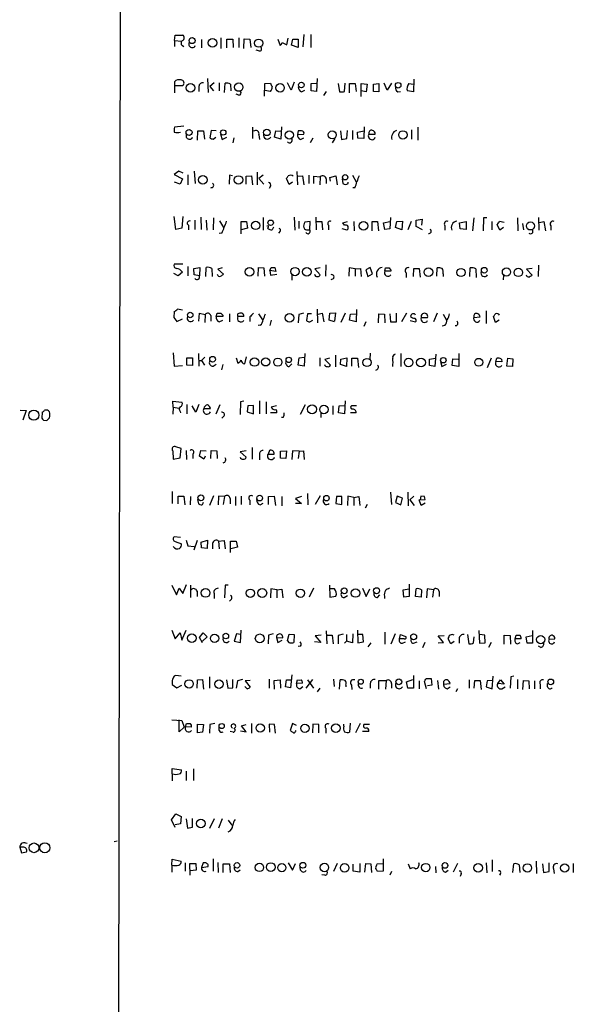
# Model space of a CAD drawing. Extents: x 0 to 1071, y 8 to 902.
# Drawn here: x 861 to 964, y 516 to 698 of the extents above; entities that cross this region are included whole.
import ezdxf

# ---------------------------------------------------------------- set-up
doc = ezdxf.new("R2010")
doc.units = 0
doc.header["$MEASUREMENT"] = 0
doc.layers.add('MAIN', color=5, linetype='CONTINUOUS')

msp = doc.modelspace()

# ---------------------------------------------------------------- linework, layer by layer
at = {"layer": 'MAIN'}
for p, q in [((878.84, 64.9393), (880.364, 865.378)), ((890.016, 694.0973), (890.1007, 695.1133)), ((890.1007, 695.1133), (891.54, 695.1133)), ((913.892, 695.198), (913.7227, 692.912)), ((915.162, 695.198), (915.162, 692.8273)), ((890.016, 694.0973), (890.016, 692.9966)), ((890.016, 694.0973), (891.286, 694.0126)), ((891.4553, 693.166), (891.7093, 692.9966)), ((895.0113, 694.2666), (895.0113, 692.7426)), ((898.5673, 694.6053), (898.5673, 692.658)), ((899.668, 692.7426), (899.668, 694.3513)), ((899.668, 694.3513), (900.7687, 694.3513)), ((900.7687, 694.3513), (900.8533, 692.8273)), ((901.8693, 694.6053), (901.8693, 692.8273)), ((902.8007, 692.658), (902.8853, 694.436)), ((902.8853, 694.436), (903.9013, 694.3513)), ((903.9013, 694.3513), (904.0707, 692.8273)), ((909.066, 694.3513), (909.4893, 693.166)), ((909.9127, 693.7586), (910.7593, 693.3353)), ((910.7593, 693.3353), (911.0133, 694.5206)), ((911.606, 693.2506), (911.86, 694.3513)), ((912.876, 692.8273), (911.606, 693.2506)), ((911.86, 694.3513), (912.876, 694.3513)), ((912.876, 694.3513), (912.876, 692.8273)), ((905.764, 692.15), (905.0867, 692.3193)), ((890.016, 686.4773), (890.016, 685.8)), ((890.016, 685.8), (890.016, 684.4453)), ((890.016, 685.8), (891.54, 685.8)), ((894.5033, 685.6306), (894.5033, 684.6993)), ((896.112, 687.07), (896.1967, 684.53)), ((897.2973, 686.308), (896.5353, 685.6306)), ((896.5353, 685.6306), (897.2127, 684.784)), ((898.2287, 686.308), (898.2287, 684.784)), ((899.2447, 684.53), (899.3293, 686.2233)), ((900.3453, 686.054), (900.43, 684.784)), ((906.6107, 683.8526), (906.6953, 686.1386)), ((906.6953, 686.1386), (907.7113, 686.2233)), ((911.5213, 684.9533), (910.844, 686.308)), ((912.114, 686.3926), (911.5213, 684.9533)), ((915.2467, 686.1386), (916.2627, 686.2233)), ((915.2467, 684.784), (915.2467, 686.1386)), ((916.3473, 687.07), (916.2627, 684.6993)), ((920.242, 686.1386), (920.496, 684.6146)), ((921.4273, 684.6993), (921.512, 686.2233)), ((922.3587, 684.4453), (922.3587, 686.1386)), ((922.3587, 686.1386), (923.3747, 686.1386)), ((923.3747, 686.1386), (923.544, 684.6993)), ((924.4753, 683.768), (924.4753, 686.1386)), ((924.4753, 686.1386), (925.576, 686.054)), ((925.576, 686.054), (925.4067, 684.6146)), ((926.7613, 686.054), (927.7773, 686.1386)), ((926.7613, 684.6993), (926.7613, 686.054)), ((927.7773, 686.1386), (927.7773, 684.6146)), ((929.3013, 684.9533), (928.7087, 686.2233)), ((930.0633, 686.2233), (929.3013, 684.9533)), ((933.2807, 686.1386), (934.1273, 686.054)), ((934.212, 686.9853), (934.1273, 684.6146)), ((901.8693, 684.022), (901.3613, 684.1913)), ((907.7113, 684.6993), (906.6953, 684.8686)), ((913.4687, 684.6146), (914.0613, 684.9533)), ((916.2627, 684.6993), (915.2467, 684.784)), ((918.0407, 684.6993), (917.5327, 683.9373)), ((925.4067, 684.6146), (924.4753, 684.784)), ((927.7773, 684.6146), (926.7613, 684.6993)), ((931.2487, 684.6146), (931.7567, 684.6993)), ((934.1273, 684.6146), (933.0267, 684.784)), ((891.7093, 678.2646), (890.016, 678.0953)), ((894.2493, 675.7246), (894.334, 677.418)), ((894.334, 677.418), (895.35, 677.418)), ((895.35, 677.418), (895.5193, 675.894)), ((896.7893, 677.5026), (896.5353, 676.148)), ((897.7207, 677.418), (896.7893, 677.5026)), ((898.4827, 676.8253), (898.8213, 675.8093)), ((904.4093, 678.0953), (904.4093, 675.9786)), ((905.5947, 676.656), (905.6793, 675.8093)), ((908.4733, 676.2326), (908.7273, 677.418)), ((908.7273, 677.418), (909.6587, 677.3333)), ((909.7433, 678.18), (909.6587, 675.894)), ((912.876, 677.418), (912.7067, 676.7406)), ((912.7067, 676.7406), (913.892, 676.8253)), ((913.4687, 677.418), (912.876, 677.418)), ((920.6653, 677.418), (920.8347, 675.8093)), ((921.8507, 675.9786), (921.9353, 677.5026)), ((922.8667, 677.5026), (922.8667, 675.8093)), ((923.798, 677.164), (925.068, 677.418)), ((923.8827, 676.0633), (923.798, 677.164)), ((925.068, 678.18), (924.9833, 675.9786)), ((925.9147, 676.8253), (927.1, 676.8253)), ((933.7887, 677.5873), (933.7887, 675.894)), ((934.974, 678.0953), (934.974, 675.7246)), ((897.128, 675.894), (897.636, 676.2326)), ((898.8213, 675.8093), (899.668, 676.2326)), ((900.938, 676.148), (900.7687, 675.2166)), ((909.6587, 675.894), (908.4733, 676.2326)), ((913.2993, 675.8093), (913.892, 676.148)), ((915.5853, 676.0633), (915.0773, 675.2166)), ((919.6493, 675.9786), (919.1413, 675.2166)), ((920.8347, 675.8093), (921.8507, 675.9786)), ((924.9833, 675.9786), (923.8827, 676.0633)), ((890.778, 669.9673), (889.9313, 669.3746)), ((889.9313, 669.3746), (891.4553, 668.528)), ((891.6247, 669.6286), (890.778, 669.9673)), ((892.4713, 669.29), (892.4713, 667.4273)), ((893.6567, 669.9673), (893.826, 667.6813)), ((905.256, 669.798), (905.256, 667.4273)), ((912.622, 669.8826), (912.7067, 667.4273)), ((891.032, 667.5966), (890.016, 667.9353)), ((891.4553, 668.528), (891.032, 667.5966)), ((900.176, 669.2053), (900.0913, 667.5966)), ((900.684, 669.1206), (900.176, 669.2053)), ((903.224, 669.036), (904.24, 669.1206)), ((903.224, 667.5966), (903.224, 669.036)), ((904.24, 669.1206), (904.4093, 667.4273)), ((906.3567, 669.2053), (905.5947, 668.6126)), ((905.5947, 668.6126), (906.526, 667.5966)), ((911.1827, 667.512), (910.6747, 668.6126)), ((911.7753, 667.9353), (911.1827, 667.512)), ((912.7913, 669.036), (913.638, 669.1206)), ((913.638, 669.1206), (913.892, 667.4273)), ((914.8233, 669.2053), (914.8233, 667.6813)), ((915.7547, 667.6813), (915.7547, 669.036)), ((915.7547, 669.036), (916.94, 668.9513)), ((916.94, 668.9513), (916.8553, 667.4273)), ((918.0407, 668.528), (918.0407, 667.6813)), ((918.718, 668.782), (919.8187, 669.1206)), ((918.8027, 668.1046), (918.718, 668.782)), ((919.8187, 669.1206), (920.0727, 667.4273)), ((921.004, 668.528), (921.0887, 667.6813)), ((922.1047, 667.6813), (922.1047, 667.9353)), ((922.8667, 669.2053), (923.544, 668.02)), ((907.7113, 667.1733), (907.4573, 666.75)), ((923.29, 666.9193), (922.9513, 666.9193)), ((890.27, 659.2146), (889.9313, 661.5853)), ((891.54, 661.5853), (891.3707, 659.4686)), ((893.7413, 660.908), (893.7413, 659.2146)), ((894.842, 661.5006), (894.9267, 659.2146)), ((895.858, 660.908), (895.9427, 659.0453)), ((897.2127, 661.3313), (897.128, 659.13)), ((898.3133, 660.8233), (899.0753, 659.5533)), ((902.2927, 658.368), (902.2927, 660.654)), ((902.2927, 660.654), (903.3087, 660.654)), ((903.3087, 660.654), (903.478, 659.4686)), ((906.3567, 661.416), (906.3567, 659.0453)), ((912.114, 661.5006), (912.1987, 659.0453)), ((912.9607, 660.7386), (912.9607, 659.384)), ((915.0773, 660.654), (914.0613, 660.5693)), ((914.9927, 659.13), (915.0773, 660.654)), ((916.0933, 661.5006), (916.178, 659.13)), ((916.2627, 660.654), (917.194, 660.654)), ((917.194, 660.654), (917.3633, 659.13)), ((921.0887, 660.4), (921.9353, 660.654)), ((921.4273, 659.9766), (921.0887, 660.4)), ((923.1207, 660.654), (923.2053, 658.9606)), ((926.5073, 658.9606), (926.5073, 660.654)), ((926.5073, 660.654), (927.5233, 660.654)), ((927.5233, 660.654), (927.6927, 658.9606)), ((928.624, 660.4), (929.8093, 660.654)), ((928.878, 659.2146), (928.624, 660.4)), ((929.894, 661.416), (929.8093, 659.2993)), ((930.8253, 659.5533), (931.0793, 660.654)), ((931.0793, 660.654), (932.0953, 660.7386)), ((932.0953, 660.7386), (932.0107, 659.13)), ((933.704, 660.654), (933.1113, 659.13)), ((934.6353, 660.908), (935.736, 661.0773)), ((934.6353, 659.7226), (934.6353, 660.908)), ((935.736, 661.0773), (935.6513, 659.9766)), ((942.6787, 660.4), (943.864, 660.654)), ((942.7633, 659.2993), (942.6787, 660.4)), ((943.864, 660.654), (943.864, 659.2146)), ((945.3033, 661.3313), (945.0493, 658.9606)), ((947.0813, 661.3313), (946.9967, 658.9606)), ((947.674, 661.3313), (947.0813, 661.3313)), ((948.6053, 660.654), (948.6053, 659.13)), ((950.0447, 660.7386), (950.8913, 660.5693)), ((953.3467, 661.3313), (953.4313, 658.9606)), ((954.278, 660.3153), (954.4473, 659.13)), ((957.2413, 661.416), (957.326, 659.0453)), ((957.4107, 660.4846), (958.2573, 660.654)), ((958.2573, 660.654), (958.5113, 658.9606)), ((891.3707, 659.4686), (890.27, 659.2146)), ((892.556, 659.9766), (892.556, 659.13)), ((898.7367, 658.5373), (898.2287, 658.4526)), ((903.478, 659.4686), (902.2927, 659.13)), ((907.288, 659.892), (907.034, 659.8073)), ((908.304, 659.638), (908.05, 659.13)), ((909.4893, 658.876), (909.2353, 658.5373)), ((914.654, 659.13), (914.9927, 659.13)), ((918.464, 659.9766), (918.464, 659.13)), ((920.9193, 659.384), (921.8507, 659.13)), ((929.8093, 659.2993), (928.878, 659.2146)), ((932.0107, 659.13), (930.8253, 659.5533)), ((935.8207, 659.13), (934.6353, 659.7226)), ((939.9693, 659.892), (939.9693, 659.0453)), ((943.864, 659.2146), (942.7633, 659.2993)), ((950.1293, 659.0453), (949.6213, 660.146)), ((950.8067, 659.5533), (950.1293, 659.0453)), ((959.5273, 659.892), (959.5273, 659.0453)), ((890.6933, 650.6633), (889.8467, 651.0866)), ((891.54, 652.78), (889.9313, 652.78)), ((891.4553, 651.3406), (890.6933, 650.6633)), ((892.4713, 652.3566), (892.4713, 650.6633)), ((893.572, 652.018), (894.6727, 652.1873)), ((893.6567, 650.8326), (893.572, 652.018)), ((894.6727, 652.1873), (894.588, 650.6633)), ((895.7733, 650.494), (895.858, 652.1873)), ((896.874, 652.018), (896.9587, 650.494)), ((898.8213, 652.1026), (897.9747, 651.8486)), ((897.9747, 651.8486), (899.0753, 650.9173)), ((905.4253, 650.5786), (905.51, 652.1873)), ((905.51, 652.1873), (906.526, 652.1026)), ((906.526, 652.1026), (906.6107, 650.5786)), ((907.6267, 651.5946), (907.8807, 652.1873)), ((907.6267, 651.5946), (907.7113, 650.748)), ((908.7273, 651.4253), (907.6267, 651.5946)), ((908.558, 652.1873), (908.7273, 651.4253)), ((916.94, 652.1026), (915.924, 651.9333)), ((915.924, 651.9333), (916.94, 650.8326)), ((917.956, 652.6953), (917.8713, 650.5786)), ((922.274, 652.1026), (922.1893, 650.5786)), ((923.3747, 651.9333), (922.274, 652.1026)), ((923.3747, 651.9333), (924.3907, 652.018)), ((923.3747, 651.9333), (923.3747, 650.5786)), ((924.3907, 652.018), (924.4753, 650.494)), ((926.1687, 652.1873), (925.322, 651.764)), ((925.322, 651.764), (925.7453, 650.494)), ((926.592, 651.002), (926.1687, 652.1873)), ((928.878, 651.51), (928.9627, 652.1026)), ((929.9787, 651.51), (928.878, 651.51)), ((929.9787, 651.764), (929.9787, 651.51)), ((932.7727, 651.1713), (932.7727, 650.3246)), ((934.1273, 650.494), (934.212, 652.018)), ((934.212, 652.018), (935.228, 652.018)), ((935.228, 652.018), (935.3973, 650.4093)), ((938.4453, 650.5786), (938.53, 652.1026)), ((944.5413, 650.494), (944.626, 652.1026)), ((945.642, 651.9333), (945.7267, 650.3246)), ((956.056, 652.018), (955.04, 651.8486)), ((955.04, 651.8486), (956.056, 650.748)), ((957.2413, 652.6106), (957.1567, 650.494)), ((894.588, 650.6633), (893.6567, 650.8326)), ((907.7113, 650.748), (908.8967, 650.9173)), ((911.6907, 650.8326), (911.6907, 649.8166)), ((919.3107, 650.0706), (918.8873, 649.9013)), ((925.7453, 650.494), (926.592, 651.002)), ((939.6307, 651.002), (939.6307, 650.494)), ((950.8067, 650.748), (950.722, 649.9013)), ((889.9313, 644.0593), (889.8467, 642.9586)), ((891.4553, 644.3133), (890.524, 644.4826)), ((916.3473, 644.4826), (916.432, 641.9426)), ((918.718, 643.7206), (919.734, 643.8053)), ((919.734, 643.8053), (919.5647, 642.2813)), ((923.6287, 644.398), (923.544, 642.112)), ((947.5893, 644.144), (947.5893, 641.858)), ((889.8467, 642.9586), (890.4393, 642.1966)), ((890.4393, 642.1966), (891.4553, 642.7046)), ((894.5033, 642.2813), (894.588, 643.7206)), ((894.588, 643.7206), (895.6887, 643.4666)), ((895.6887, 643.4666), (895.604, 642.0273)), ((896.7047, 643.2973), (896.7047, 642.2813)), ((897.7207, 643.128), (897.89, 643.7206)), ((898.906, 643.128), (897.7207, 643.128)), ((898.2287, 642.112), (898.906, 642.4506)), ((898.906, 643.382), (898.906, 643.128)), ((900.176, 643.636), (900.176, 642.112)), ((901.7, 643.128), (901.7, 643.636)), ((902.8007, 643.128), (901.7, 643.128)), ((903.9013, 643.0433), (903.9013, 642.1966)), ((905.51, 643.636), (906.272, 642.5353)), ((907.8807, 642.4506), (907.6267, 641.4346)), ((912.9607, 643.4666), (912.876, 641.9426)), ((913.8073, 643.7206), (912.9607, 643.4666)), ((914.5693, 643.636), (914.4, 642.366)), ((915.3313, 643.636), (914.5693, 643.636)), ((914.9927, 642.112), (915.5853, 642.4506)), ((916.5167, 643.5513), (917.2787, 643.7206)), ((917.2787, 643.7206), (917.6173, 642.112)), ((918.5487, 642.4506), (918.718, 643.7206)), ((919.5647, 642.112), (918.5487, 642.4506)), ((921.512, 643.7206), (920.75, 642.0273)), ((922.3587, 642.4506), (922.528, 643.5513)), ((923.544, 642.112), (922.3587, 642.4506)), ((922.528, 643.5513), (923.6287, 643.636)), ((925.322, 642.112), (924.9833, 641.2653)), ((927.6927, 641.9426), (927.7773, 643.636)), ((927.7773, 643.636), (928.7933, 643.5513)), ((928.7933, 643.5513), (928.878, 641.9426)), ((929.8093, 643.636), (929.894, 642.112)), ((929.894, 642.112), (930.9947, 642.112)), ((930.9947, 642.112), (930.9947, 643.7206)), ((932.8573, 643.7206), (931.926, 642.112)), ((933.5347, 642.366), (934.5507, 642.112)), ((935.5667, 642.9586), (936.752, 642.9586)), ((938.53, 643.7206), (937.8527, 642.112)), ((939.6307, 643.5513), (940.2233, 642.4506)), ((945.3033, 642.9586), (946.4887, 643.0433)), ((949.2827, 642.0273), (948.944, 643.128)), ((949.96, 642.4506), (949.2827, 642.0273)), ((905.8487, 641.5193), (905.4253, 641.4346)), ((939.9693, 641.4346), (939.4613, 641.35)), ((889.762, 636.4393), (889.9313, 633.984)), ((892.302, 634.1533), (892.302, 635.508)), ((892.302, 635.508), (893.318, 635.508)), ((893.318, 635.508), (893.318, 634.0686)), ((894.4187, 636.27), (894.5033, 633.984)), ((894.5033, 635), (895.0113, 635)), ((895.604, 635.5926), (895.0113, 635)), ((895.0113, 635), (895.5193, 634.1533)), ((901.3613, 635.508), (901.7, 634.492)), ((902.97, 634.4073), (903.3087, 635.6773)), ((912.876, 634.1533), (913.0453, 635.508)), ((913.0453, 635.508), (913.9767, 635.5926)), ((914.0613, 636.27), (913.9767, 633.984)), ((916.8553, 635.508), (916.8553, 633.984)), ((918.6333, 635.4233), (917.7867, 635.1693)), ((917.7867, 635.1693), (918.8027, 634.1533)), ((919.734, 636.016), (919.734, 633.8146)), ((920.6653, 634.238), (920.75, 635.254)), ((920.75, 635.254), (921.8507, 635.508)), ((921.8507, 635.508), (921.766, 633.8993)), ((922.782, 633.984), (922.782, 635.4233)), ((922.782, 635.4233), (923.798, 635.4233)), ((923.798, 635.4233), (923.9673, 633.73)), ((926.1687, 636.3546), (926.084, 635.1693)), ((931.8413, 636.27), (931.8413, 633.8993)), ((937.0907, 635.254), (938.1913, 635.4233)), ((937.0907, 634.0686), (937.0907, 635.254)), ((938.276, 636.1853), (938.1067, 633.8993)), ((939.1227, 634.8306), (939.3767, 633.8993)), ((941.324, 634.0686), (941.4087, 635.3386)), ((941.4087, 635.3386), (942.4247, 635.254)), ((942.5093, 636.27), (942.5093, 633.8993)), ((948.5207, 635.4233), (947.7587, 633.6453)), ((949.3673, 634.8306), (949.5367, 635.4233)), ((950.468, 634.746), (949.3673, 634.8306)), ((950.3833, 635.254), (950.468, 634.746)), ((951.3993, 633.984), (951.5687, 635.4233)), ((951.5687, 635.4233), (952.5, 635.3386)), ((952.5, 635.3386), (952.4153, 633.8993)), ((889.9313, 633.984), (891.4553, 634.0686)), ((893.318, 634.0686), (892.302, 634.1533)), ((897.128, 633.984), (897.7207, 634.3226)), ((898.906, 634.238), (898.652, 633.3066)), ((911.6907, 634.4073), (911.1827, 633.8993)), ((913.9767, 633.984), (912.876, 634.1533)), ((921.766, 633.8993), (920.6653, 634.238)), ((938.1067, 633.8993), (937.0907, 634.0686)), ((939.3767, 633.8993), (940.2233, 634.3226)), ((942.5093, 633.8993), (941.324, 634.0686)), ((952.4153, 633.8993), (951.3993, 633.984)), ((889.762, 626.364), (889.6773, 627.4646)), ((889.6773, 627.4646), (891.3707, 627.2953)), ((902.8007, 627.4646), (902.208, 627.38)), ((905.6793, 627.5493), (905.6793, 625.1786)), ((921.512, 627.5493), (921.4273, 625.1786)), ((861.4833, 625.856), (862.584, 625.7713)), ((862.584, 625.7713), (861.9913, 623.9933)), ((866.5633, 625.856), (865.9707, 625.856)), ((889.762, 626.364), (889.6773, 625.094)), ((889.762, 626.364), (890.8627, 626.1946)), ((892.302, 626.872), (892.302, 625.1786)), ((893.9107, 625.4326), (893.2333, 626.618)), ((894.5033, 626.872), (893.9107, 625.4326)), ((895.4347, 626.11), (896.62, 626.11)), ((898.398, 626.7873), (897.636, 625.094)), ((902.208, 627.38), (902.1233, 625.0093)), ((903.5627, 626.618), (903.3933, 625.5173)), ((904.5787, 626.7026), (903.5627, 626.618)), ((904.5787, 625.1786), (904.5787, 626.7026)), ((906.9493, 627.38), (906.9493, 625.1786)), ((908.812, 626.618), (907.8807, 626.364)), ((914.146, 626.7873), (913.2147, 625.0093)), ((919.226, 626.618), (919.226, 625.0093)), ((920.3267, 625.348), (920.4113, 626.618)), ((920.4113, 626.618), (921.512, 626.7026)), ((923.6287, 626.618), (922.6973, 626.618)), ((865.5473, 625.4326), (865.4627, 624.332)), ((865.8013, 623.9933), (866.394, 623.9086)), ((891.032, 625.602), (891.1167, 625.348)), ((899.0753, 624.6706), (898.7367, 624.332)), ((903.3933, 625.5173), (904.5787, 625.1786)), ((908.8967, 625.348), (907.7113, 625.348)), ((910.082, 624.5013), (909.7433, 624.5013)), ((917.0247, 625.348), (917.0247, 624.5013)), ((921.4273, 625.1786), (920.3267, 625.348)), ((923.544, 625.348), (922.528, 625.348)), ((891.2013, 618.744), (890.27, 619.0826)), ((891.032, 617.0506), (891.2013, 618.744)), ((892.1327, 618.4053), (892.2173, 616.712)), ((894.588, 617.3046), (894.842, 618.4053)), ((894.842, 618.4053), (895.858, 618.3206)), ((896.7047, 616.8813), (896.7893, 618.4053)), ((896.7893, 618.4053), (897.8053, 618.3206)), ((904.3247, 618.9133), (904.3247, 616.7966)), ((907.542, 618.4053), (907.288, 617.728)), ((889.6773, 618.3206), (889.762, 616.7966)), ((889.762, 616.7966), (891.032, 617.0506)), ((893.4027, 617.728), (893.4027, 616.8813)), ((895.4347, 616.7966), (894.588, 617.3046)), ((895.6887, 617.3046), (895.4347, 616.7966)), ((897.8053, 618.3206), (897.89, 616.8813)), ((903.224, 618.3206), (902.1233, 618.1513)), ((902.1233, 618.1513), (903.224, 617.1353)), ((905.6793, 617.5586), (905.6793, 616.6273)), ((907.288, 617.728), (908.3887, 617.728)), ((909.574, 618.236), (910.6747, 618.3206)), ((909.574, 616.966), (909.574, 618.236)), ((910.59, 616.8813), (909.574, 616.966)), ((910.6747, 618.3206), (910.59, 616.8813)), ((911.7753, 618.3206), (911.6907, 616.712)), ((913.0453, 618.236), (911.7753, 618.3206)), ((913.0453, 618.236), (912.876, 616.8813)), ((913.0453, 618.236), (913.8073, 618.3206)), ((913.8073, 618.3206), (913.9767, 616.712)), ((889.5927, 610.7853), (889.5927, 608.584)), ((890.6933, 608.4993), (890.6933, 609.9386)), ((890.6933, 609.9386), (891.7093, 609.9386)), ((891.7093, 609.9386), (891.8787, 608.33)), ((892.9793, 609.854), (892.8947, 608.33)), ((894.2493, 609.346), (894.4187, 608.4993)), ((897.2127, 610.0233), (896.4507, 608.2453)), ((898.144, 609.9386), (898.0593, 608.33)), ((899.2447, 609.854), (898.144, 609.9386)), ((899.2447, 609.854), (898.9907, 608.4146)), ((900.2607, 609.5153), (900.2607, 608.4993)), ((901.2767, 609.854), (901.2767, 608.2453)), ((902.2927, 609.9386), (902.2927, 608.4146)), ((907.3727, 609.854), (908.3887, 609.9386)), ((907.3727, 608.4146), (907.3727, 609.854)), ((908.3887, 609.9386), (908.6427, 608.2453)), ((909.828, 609.854), (909.828, 608.1606)), ((913.4687, 609.854), (912.368, 609.5153)), ((912.368, 609.5153), (913.4687, 608.584)), ((914.5693, 610.4466), (914.654, 608.33)), ((916.94, 610.0233), (916.0087, 608.4146)), ((919.9033, 609.854), (919.8187, 608.584)), ((920.9193, 609.854), (919.9033, 609.854)), ((920.9193, 608.4146), (920.9193, 609.854)), ((922.02, 609.9386), (921.9353, 608.2453)), ((923.1207, 609.6846), (922.02, 609.9386)), ((923.1207, 609.6846), (924.052, 609.854)), ((923.1207, 609.6846), (923.1207, 608.2453)), ((924.052, 609.854), (924.2213, 608.2453)), ((929.894, 610.7006), (930.0633, 608.4146)), ((931.164, 609.9386), (930.8253, 608.7533)), ((932.0953, 609.6), (931.164, 609.9386)), ((931.8413, 608.33), (932.0953, 609.6)), ((933.1113, 610.7006), (933.196, 608.1606)), ((934.212, 609.9386), (933.45, 609.2613)), ((933.45, 609.2613), (934.2967, 608.2453)), ((935.228, 609.2613), (936.3287, 609.346)), ((935.5667, 608.2453), (935.228, 609.2613)), ((935.482, 609.9386), (935.3973, 609.2613)), ((936.1593, 609.854), (935.482, 609.9386)), ((895.2653, 608.6686), (895.35, 608.838)), ((903.9013, 609.1766), (903.9013, 608.33)), ((905.8487, 608.33), (906.3567, 608.6686)), ((913.4687, 608.584), (912.368, 608.584)), ((919.8187, 608.584), (920.9193, 608.4146)), ((925.576, 608.4146), (925.2373, 607.7373)), ((930.8253, 608.7533), (931.8413, 608.33)), ((936.3287, 608.6686), (935.5667, 608.2453)), ((891.1167, 602.3186), (889.9313, 602.4033)), ((890.1007, 601.5566), (891.286, 601.1333)), ((892.1327, 601.8106), (892.4713, 600.7946)), ((892.4713, 600.7946), (893.6567, 600.6253)), ((894.1647, 601.726), (893.572, 599.948)), ((894.9267, 601.472), (896.112, 601.8106)), ((895.0113, 600.3713), (894.9267, 601.472)), ((896.0273, 600.2866), (895.0113, 600.3713)), ((896.112, 601.8106), (896.0273, 600.2866)), ((897.0433, 601.218), (897.0433, 600.202)), ((898.144, 601.6413), (899.16, 601.726)), ((898.144, 601.6413), (898.2287, 600.202)), ((899.16, 601.726), (899.3293, 600.202)), ((900.3453, 599.5246), (900.3453, 601.6413)), ((900.3453, 601.6413), (901.3613, 601.6413)), ((901.6153, 600.5406), (900.43, 600.202)), ((901.3613, 601.6413), (901.6153, 600.5406)), ((889.508, 593.5133), (890.3547, 591.7353)), ((890.3547, 591.7353), (890.8627, 592.9206)), ((890.8627, 592.9206), (891.54, 591.9893)), ((891.54, 591.9893), (892.2173, 593.598)), ((892.9793, 593.5133), (892.9793, 591.2273)), ((899.3293, 593.5133), (899.2447, 591.1426)), ((899.922, 593.5133), (899.3293, 593.5133)), ((915.67, 592.9206), (914.908, 591.312)), ((918.6333, 593.5133), (918.718, 591.312)), ((924.7293, 592.9206), (925.4067, 591.3966)), ((933.3653, 593.6826), (933.3653, 591.3966)), ((894.1647, 592.4126), (894.1647, 591.3966)), ((897.2973, 591.9893), (897.2973, 591.058)), ((907.796, 592.836), (907.7113, 591.1426)), ((908.8967, 592.6666), (907.796, 592.836)), ((908.8967, 592.6666), (909.828, 592.7513)), ((908.8967, 592.6666), (908.8967, 591.1426)), ((909.828, 592.7513), (909.9973, 591.1426)), ((919.5647, 592.836), (918.718, 592.836)), ((918.718, 591.312), (919.8187, 591.4813)), ((921.3427, 591.2273), (921.9353, 591.566)), ((925.4067, 591.3966), (926.084, 592.836)), ((927.5233, 591.2273), (927.9467, 591.7353)), ((928.7933, 591.4813), (928.7933, 591.058)), ((932.2647, 592.6666), (933.3653, 592.836)), ((932.3493, 591.312), (932.2647, 592.6666)), ((933.3653, 591.3966), (932.3493, 591.312)), ((934.5507, 591.3966), (934.6353, 592.836)), ((935.5667, 591.312), (934.5507, 591.3966)), ((935.6513, 592.6666), (935.5667, 591.312)), ((936.6673, 592.836), (936.5827, 591.1426)), ((937.8527, 592.6666), (936.6673, 592.836)), ((937.8527, 592.6666), (937.6833, 591.312)), ((938.8687, 592.328), (938.8687, 591.3966)), ((900.5147, 590.8886), (900.176, 590.55)), ((889.508, 585.216), (890.1007, 583.6073)), ((890.1007, 583.6073), (891.032, 584.708)), ((891.032, 584.708), (891.3707, 583.3533)), ((891.3707, 583.3533), (892.1327, 585.216)), ((894.588, 583.8613), (895.2653, 584.708)), ((895.1807, 582.8453), (894.588, 583.8613)), ((896.0273, 583.946), (895.1807, 583.184)), ((895.2653, 584.708), (896.0273, 583.946)), ((901.446, 584.5386), (901.0227, 583.184)), ((902.208, 584.3693), (901.446, 584.5386)), ((902.208, 582.93), (902.2927, 585.216)), ((907.3727, 584.2846), (907.288, 582.676)), ((908.2193, 584.5386), (907.3727, 584.2846)), ((908.812, 583.8613), (909.066, 582.93)), ((908.812, 583.8613), (909.9973, 583.7766)), ((910.844, 583.2686), (911.1827, 584.454)), ((911.1827, 584.454), (912.114, 584.3693)), ((912.114, 584.3693), (912.0293, 582.93)), ((917.1093, 584.2846), (916.0087, 584.1153)), ((916.0087, 584.1153), (917.0247, 582.93)), ((918.0407, 585.0466), (918.1253, 582.676)), ((918.21, 584.2846), (919.1413, 584.2846)), ((919.1413, 584.2846), (919.3107, 582.676)), ((921.1733, 584.454), (920.242, 584.2)), ((920.242, 584.2), (920.242, 582.676)), ((921.766, 584.3693), (921.766, 583.184)), ((922.9513, 584.5386), (922.8667, 582.8453)), ((923.798, 585.216), (923.8827, 582.8453)), ((924.814, 584.3693), (923.8827, 584.3693)), ((924.8987, 583.0146), (924.814, 584.3693)), ((928.878, 584.7926), (928.878, 582.5913)), ((930.7407, 584.5386), (929.9787, 582.5913)), ((931.5873, 583.6073), (931.7567, 584.3693)), ((931.7567, 584.3693), (932.688, 584.0306)), ((938.6993, 584.1153), (939.8, 584.2)), ((939.7153, 582.93), (938.6993, 584.1153)), ((944.118, 584.3693), (944.372, 582.676)), ((945.2187, 582.8453), (945.388, 583.946)), ((946.2347, 585.1313), (946.3193, 582.7606)), ((947.3353, 584.2846), (946.3193, 584.3693)), ((947.42, 582.8453), (947.3353, 584.2846)), ((950.8913, 582.5913), (950.8913, 584.2846)), ((950.8913, 584.2846), (951.992, 584.2)), ((951.992, 584.2), (952.0767, 582.5913)), ((952.9233, 583.6073), (953.0927, 584.2846)), ((954.9553, 583.946), (956.056, 584.2)), ((955.1247, 582.7606), (954.9553, 583.946)), ((956.1407, 585.1313), (956.1407, 582.7606)), ((901.0227, 583.184), (902.208, 582.93)), ((909.066, 582.93), (909.9127, 583.3533)), ((911.2673, 582.8453), (910.844, 583.2686)), ((913.2993, 582.2526), (912.876, 582.168)), ((917.0247, 582.93), (915.8393, 583.0146)), ((921.4273, 582.7606), (921.766, 583.184)), ((922.8667, 582.8453), (921.766, 583.184)), ((923.8827, 582.8453), (924.8987, 583.0146)), ((926.2533, 582.8453), (925.7453, 582.0833)), ((932.434, 583.6073), (931.5873, 583.6073)), ((932.0953, 582.7606), (932.688, 583.0146)), ((934.1273, 582.7606), (934.8047, 583.0146)), ((936.244, 582.93), (935.8207, 581.914)), ((938.6993, 582.8453), (939.7153, 582.93)), ((941.07, 582.676), (940.562, 583.6073)), ((941.6627, 583.0993), (941.07, 582.676)), ((942.594, 583.6073), (942.594, 582.7606)), ((946.3193, 582.7606), (947.42, 582.8453)), ((948.5207, 582.93), (948.0127, 581.9986)), ((954.024, 583.6073), (952.9233, 583.6073)), ((953.3467, 582.676), (953.8547, 582.93)), ((956.1407, 582.7606), (955.1247, 582.7606)), ((957.6647, 581.9986), (957.2413, 582.2526)), ((959.1887, 583.5226), (960.2893, 583.6073)), ((891.2013, 576.6646), (890.27, 576.834)), ((896.4507, 576.58), (896.4507, 574.4633)), ((911.6907, 576.9186), (911.4367, 574.548)), ((934.1273, 576.834), (934.1273, 574.4633)), ((948.69, 574.3786), (948.8593, 576.6646)), ((952.1613, 576.58), (951.992, 574.4633)), ((952.6693, 576.6646), (952.1613, 576.58)), ((889.5927, 575.4793), (889.5927, 575.1406)), ((889.5927, 575.1406), (890.4393, 574.548)), ((890.4393, 574.548), (891.3707, 575.056)), ((894.1647, 574.4633), (894.2493, 575.9873)), ((894.2493, 575.9873), (895.1807, 576.072)), ((895.1807, 576.072), (895.35, 574.294)), ((899.5833, 575.9873), (899.8373, 574.4633)), ((900.7687, 574.548), (900.7687, 576.072)), ((901.6153, 575.818), (901.3613, 574.4633)), ((902.5467, 576.072), (901.6153, 575.818)), ((903.3933, 574.3786), (902.97, 574.802)), ((903.986, 575.9026), (903.0547, 575.818)), ((903.0547, 575.818), (903.986, 574.6326)), ((907.4573, 576.1566), (907.4573, 574.4633)), ((908.3887, 575.9026), (909.4893, 575.9873)), ((908.4733, 574.294), (908.3887, 575.9026)), ((909.4893, 575.9873), (909.574, 574.4633)), ((910.5053, 574.7173), (910.6747, 575.9873)), ((911.4367, 574.548), (910.5053, 574.7173)), ((910.6747, 575.9873), (911.606, 575.9873)), ((912.5373, 575.31), (912.7067, 575.9873)), ((913.638, 575.3946), (912.5373, 575.31)), ((913.13, 574.3786), (913.7227, 574.802)), ((914.3153, 574.4633), (915.5853, 576.072)), ((914.5693, 575.9873), (915.67, 574.4633)), ((919.3953, 576.1566), (919.48, 574.802)), ((920.496, 574.294), (920.5807, 575.9873)), ((921.6813, 575.056), (921.6813, 574.7173)), ((922.6973, 575.056), (922.782, 574.2093)), ((926.1687, 575.31), (926.1687, 574.4633)), ((927.7773, 574.294), (927.7773, 575.9026)), ((927.7773, 575.9026), (929.132, 575.9026)), ((929.132, 575.9026), (928.9627, 574.294)), ((930.0633, 575.31), (930.0633, 574.4633)), ((932.8573, 575.6486), (934.0427, 576.072)), ((933.1113, 574.4633), (932.8573, 575.6486)), ((935.228, 575.818), (935.228, 574.3786)), ((936.5827, 574.3786), (936.1593, 575.7333)), ((936.498, 576.2413), (937.4293, 576.2413)), ((937.514, 575.056), (936.752, 574.8866)), ((937.4293, 576.2413), (937.514, 575.056)), ((938.6147, 575.9026), (938.784, 574.294)), ((939.7153, 575.2253), (940.9007, 575.31)), ((940.3927, 574.3786), (940.9007, 574.7173)), ((944.4567, 575.9873), (944.4567, 574.4633)), ((945.388, 574.4633), (945.4727, 575.9026)), ((945.4727, 575.9026), (946.4887, 575.9026)), ((946.4887, 575.9026), (946.658, 574.2093)), ((947.7587, 575.818), (947.5893, 574.7173)), ((947.5893, 574.7173), (948.69, 574.3786)), ((948.8593, 575.9026), (947.7587, 575.818)), ((949.706, 575.31), (950.214, 575.9873)), ((950.8913, 575.2253), (949.706, 575.31)), ((950.214, 575.9873), (950.8913, 575.2253)), ((950.468, 574.3786), (951.0607, 574.7173)), ((953.3467, 576.072), (953.3467, 574.3786)), ((954.3627, 574.2093), (954.4473, 575.9026)), ((954.4473, 575.9026), (955.4633, 575.818)), ((955.4633, 575.818), (955.548, 574.3786)), ((956.4793, 575.818), (956.4793, 574.3786)), ((957.58, 575.2253), (957.58, 574.3786)), ((958.9347, 574.7173), (958.9347, 575.31)), ((899.8373, 574.4633), (900.7687, 574.548)), ((916.8553, 574.4633), (916.3473, 573.786)), ((934.1273, 574.4633), (933.1113, 574.4633)), ((942.2553, 574.3786), (942.0013, 573.786)), ((889.508, 568.6213), (891.3707, 568.5366)), ((890.8627, 566.42), (890.8627, 568.6213)), ((891.3707, 568.5366), (891.794, 567.2666)), ((892.048, 567.3513), (892.2173, 567.944)), ((894.2493, 567.8593), (895.35, 567.7746)), ((894.2493, 566.2506), (894.2493, 567.8593)), ((895.35, 567.7746), (895.1807, 566.3353)), ((896.5353, 567.7746), (896.4507, 566.166)), ((897.4667, 567.944), (896.5353, 567.7746)), ((902.3773, 567.5206), (903.224, 567.7746)), ((903.224, 566.42), (902.3773, 567.5206)), ((904.24, 567.944), (904.24, 566.166)), ((908.4733, 567.7746), (907.4573, 567.8593)), ((907.4573, 567.8593), (907.542, 566.3353)), ((908.6427, 566.166), (908.4733, 567.7746)), ((911.7753, 567.944), (911.352, 566.674)), ((912.5373, 567.6053), (911.7753, 567.944)), ((915.5853, 567.8593), (915.5007, 566.2506)), ((916.686, 567.7746), (915.5853, 567.8593)), ((916.686, 566.2506), (916.686, 567.7746)), ((921.258, 567.436), (921.258, 567.8593)), ((922.4433, 568.0286), (922.3587, 566.3353)), ((924.306, 567.944), (923.4593, 566.2506)), ((925.9993, 567.7746), (924.9833, 567.7746)), ((891.794, 567.2666), (890.8627, 566.42)), ((893.1487, 567.2666), (892.048, 567.3513)), ((895.1807, 566.3353), (894.2493, 566.2506)), ((898.2287, 566.674), (898.2287, 567.2666)), ((900.8533, 566.3353), (900.2607, 566.5046)), ((902.208, 566.5893), (903.224, 566.42)), ((912.368, 566.5046), (912.4527, 566.674)), ((917.956, 567.0973), (917.956, 566.166)), ((925.9147, 566.5046), (924.7293, 566.5046)), ((889.5927, 558.6306), (889.5927, 559.6466)), ((889.5927, 559.6466), (891.286, 559.3926)), ((889.5927, 558.6306), (889.5927, 557.3606)), ((892.1327, 559.1386), (892.1327, 557.4453)), ((893.4873, 559.562), (893.4873, 557.4453)), ((889.4233, 550.164), (890.27, 551.2646)), ((890.27, 551.2646), (891.2013, 550.7566)), ((890.1007, 548.7246), (889.4233, 550.164)), ((891.1167, 549.402), (890.1007, 549.2326)), ((891.2013, 550.7566), (891.1167, 549.402)), ((892.1327, 550.3333), (892.3867, 548.64)), ((893.318, 548.8093), (893.318, 550.418)), ((897.2973, 550.3333), (896.4507, 548.5553)), ((898.8213, 550.3333), (898.144, 548.64)), ((899.922, 550.0793), (900.5993, 549.148)), ((892.3867, 548.64), (893.318, 548.8093)), ((878.84, 546.1846), (879.4327, 546.2693)), ((861.3987, 545.084), (861.7373, 544.068)), ((861.9913, 545.084), (861.3987, 545.084)), ((861.7373, 544.068), (862.6687, 544.2373)), ((889.508, 541.782), (889.5927, 542.8826)), ((889.5927, 542.8826), (891.2013, 542.544)), ((891.9633, 542.2053), (891.9633, 540.6813)), ((892.8947, 539.9193), (892.81, 542.1206)), ((892.81, 542.1206), (893.9107, 542.1206)), ((893.9107, 542.1206), (893.9953, 540.8506)), ((895.2653, 542.2053), (895.0113, 541.3586)), ((895.5193, 542.2053), (895.2653, 542.2053)), ((897.128, 542.9673), (897.128, 540.6813)), ((897.9747, 542.29), (898.0593, 540.4273)), ((898.9907, 540.4273), (898.9907, 542.036)), ((898.9907, 542.036), (900.176, 542.036)), ((900.176, 542.036), (900.2607, 540.4273)), ((911.0133, 542.2053), (911.7753, 540.8506)), ((911.7753, 540.8506), (912.368, 542.1206)), ((920.0727, 542.1206), (919.3953, 540.5966)), ((924.2213, 542.1206), (924.2213, 540.512)), ((925.1527, 540.512), (925.322, 542.1206)), ((925.322, 542.1206), (926.2533, 542.036)), ((926.2533, 542.036), (926.4227, 540.4273)), ((927.354, 541.782), (927.4387, 542.036)), ((927.4387, 542.036), (928.5393, 542.1206)), ((928.5393, 542.9673), (928.5393, 540.6813)), ((933.196, 542.036), (933.5347, 541.1046)), ((942.2553, 542.1206), (941.4933, 540.512)), ((947.5893, 542.2053), (947.674, 540.3426)), ((948.69, 542.798), (948.69, 540.5966)), ((952.5, 540.4273), (952.6693, 542.036)), ((956.818, 542.544), (956.9027, 540.258)), ((958.0033, 542.036), (958.1727, 540.4273)), ((959.1887, 540.5966), (959.1887, 542.2053)), ((963.676, 542.1206), (963.676, 540.4273)), ((889.508, 541.782), (889.508, 540.512)), ((893.9953, 540.8506), (892.8947, 540.766)), ((895.0113, 541.3586), (896.1967, 541.528)), ((901.7, 540.5966), (902.1233, 540.9353)), ((913.2993, 540.8506), (913.2147, 541.4433)), ((923.036, 540.6813), (923.036, 541.9513)), ((924.2213, 540.512), (923.036, 540.6813)), ((928.5393, 540.6813), (927.5233, 540.5966)), ((930.0633, 540.5966), (929.8093, 539.9193)), ((938.1913, 541.528), (938.276, 540.3426)), ((940.054, 540.512), (940.562, 540.8506)), ((942.9327, 540.1733), (942.7633, 539.6653)), ((950.214, 540.258), (950.0447, 539.9193)), ((953.6853, 541.8666), (953.77, 540.4273)), ((958.1727, 540.4273), (959.1887, 540.5966)), ((960.0353, 541.1046), (960.12, 540.258)), ((917.7867, 539.9193), (917.194, 540.004))]:
    msp.add_line(p, q, dxfattribs=at)
for centre, radius in [((893.2539, 694.085), 0.5542), ((897.014, 693.6631), 0.8037), ((905.5398, 693.624), 0.7564), ((892.9611, 685.3622), 0.8073), ((901.8638, 685.4983), 0.7811), ((909.4979, 685.3616), 0.7772), ((913.4465, 685.8878), 0.517), ((931.3194, 685.8362), 0.5094), ((892.6913, 677.1179), 0.5534), ((899.0032, 677.1125), 0.4931), ((907.0514, 677.1229), 0.5907), ((911.2167, 676.6479), 0.7622), ((919.1381, 676.6685), 0.7502), ((932.2066, 676.6599), 0.7839), ((921.5273, 668.8441), 0.4839), ((895.2206, 668.3629), 0.7948), ((901.8076, 668.3495), 0.7886), ((904.9923, 659.9573), 0.7788), ((907.764, 660.4474), 0.5027), ((924.91, 659.8874), 0.7955), ((955.7558, 659.8549), 0.748), ((903.8656, 651.3911), 0.7899), ((912.266, 651.4177), 0.7756), ((914.4684, 651.3584), 0.7947), ((936.9049, 651.3101), 0.8053), ((942.9323, 651.2554), 0.7618), ((947.2224, 651.6723), 0.5305), ((951.3238, 651.343), 0.7589), ((953.5206, 651.2767), 0.7874), ((892.9067, 643.4077), 0.5009), ((911.2462, 642.869), 0.8045), ((897.0339, 635.2319), 0.5216), ((904.7799, 634.6974), 0.7719), ((906.8304, 634.7378), 0.7521), ((909.0867, 634.6912), 0.7631), ((911.1112, 635.1111), 0.5033), ((925.5549, 634.6251), 0.7594), ((933.2568, 634.6113), 0.7925), ((935.5385, 634.6359), 0.815), ((939.6603, 635.0508), 0.5094), ((946.2049, 634.6696), 0.7311), ((864.0125, 624.9055), 0.9398), ((915.4217, 625.9811), 0.8293), ((917.6067, 625.9542), 0.7863), ((894.8764, 609.6366), 0.5448), ((905.7357, 609.593), 0.5305), ((918.0703, 609.5662), 0.5094), ((906.2084, 592.058), 0.8187), ((921.3513, 592.456), 0.5517), ((927.3235, 592.4672), 0.5591), ((895.7498, 592.0635), 0.7994), ((904.0099, 592.0046), 0.7754), ((913.258, 592.017), 0.7634), ((923.4373, 592.0339), 0.7762), ((893.1933, 583.6958), 0.7945), ((897.4017, 583.6807), 0.7702), ((899.4765, 584.103), 0.5101), ((905.7423, 583.6724), 0.8123), ((934.182, 583.9653), 0.5408), ((957.6363, 583.4545), 0.7576), ((892.6942, 575.2598), 0.7815), ((898.2212, 575.2232), 0.7787), ((924.4171, 575.6702), 0.4653), ((931.4397, 575.6514), 0.5389), ((959.5061, 575.6381), 0.5207), ((898.7146, 567.4789), 0.4788), ((905.8346, 567.1159), 0.7742), ((914.0965, 567.0505), 0.7638), ((919.7916, 567.1075), 0.7944), ((894.862, 549.4717), 0.7988), ((864.0294, 544.9872), 0.8973), ((866.0495, 544.9933), 0.9222), ((901.5458, 541.7507), 0.511), ((905.6916, 541.3767), 0.7752), ((907.7698, 541.4382), 0.801), ((909.828, 541.3234), 0.7608), ((913.7219, 541.7634), 0.5405), ((917.7018, 541.3583), 0.7772), ((921.4315, 541.2994), 0.7939), ((936.424, 541.3497), 0.7724), ((939.9693, 541.7326), 0.5169), ((946.1142, 541.2801), 0.7952), ((955.1889, 541.2648), 0.7804), ((962.0741, 541.2674), 0.7522)]:
    msp.add_circle(centre, radius, dxfattribs=at)
for centre, radius, start, end in [((891.159, 694.6053), 0.635, 306.869898, 53.130102), ((891.7126, 693.6121), 0.515, 109.581978, 240.024662), ((893.2529, 693.42), 0.6269, 147.308705, 336.096905), ((905.708, 692.5419), 0.3959, 278.132149, 69.184822), ((908.8118, 694.0976), 1.1519, 306.026276, 342.884837), ((890.8627, 685.7577), 1.1111, 72.258079, 139.639196), ((891.1893, 686.2475), 0.5685, 308.085343, 88.79077), ((895.2372, 685.5811), 0.7356, 81.179222, 176.141365), ((899.6257, 684.8689), 1.3865, 58.733619, 102.344134), ((1077.1755, 770.5446), 189.2834, 206.45383, 206.683054), ((934.2687, 685.2522), 1.3273, 138.102625, 200.65507), ((901.9177, 684.4211), 0.4021, 263.085343, 43.780696), ((906.6957, 685.5967), 1.3552, 318.535684, 357.856058), ((913.8275, 685.4972), 0.9528, 177.064019, 247.876971), ((920.7077, 687.4497), 2.843, 265.729587, 284.661911), ((931.658, 685.3626), 0.8527, 167.579062, 241.312851), ((892.3051, 677.4176), 2.3873, 163.508337, 186.097947), ((890.524, 680.4579), 3.3468, 259.79943, 280.20057), ((892.7573, 676.4642), 0.6066, 152.894279, 337.556677), ((905.002, 676.8677), 0.6293, 340.344339, 132.275526), ((907.1707, 676.6478), 0.7507, 166.32288, 326.415789), ((913.6583, 676.6919), 0.9528, 177.070332, 247.86583), ((913.5025, 676.9946), 0.4247, 336.507351, 94.56424), ((926.4699, 676.4541), 0.6679, 146.233792, 340.631819), ((926.4142, 677.0031), 0.5302, 70.40651, 199.59349), ((926.2899, 676.7468), 0.8139, 5.534773, 68.212969), ((931.5026, 676.1903), 1.4072, 111.157953, 195.709373), ((897.187, 676.8501), 0.9579, 227.132054, 266.468811), ((911.2386, 675.7233), 0.5192, 220.52348, 29.453334), ((896.7652, 667.3862), 0.4707, 262.616862, 53.787386), ((907.3727, 667.4273), 0.4233, 323.124688, 90), ((783.844, 753.5166), 152.6261, 326.200547, 326.42973), ((911.409, 668.3071), 0.9046, 53.686232, 115.939063), ((917.3809, 668.455), 0.6639, 6.313504, 131.617054), ((963.6652, 794.589), 133.8593, 251.453817, 251.683013), ((879.5232, 794.6041), 133.8752, 288.316987, 288.546157), ((920.5661, 668.5986), 3.1999, 328.345929, 349.582729), ((926.8617, 667.4405), 3.2013, 148.344073, 169.57077), ((892.7832, 660.349), 0.4362, 63.282207, 238.612772), ((896.4375, 661.3168), 3.1985, 328.340392, 349.585241), ((915.2464, 659.8497), 1.3865, 148.733619, 192.344134), ((918.718, 660.3153), 0.4234, 53.132809, 233.132809), ((940.3201, 660.2307), 0.4875, 60.253661, 223.994623), ((942.3301, 659.5481), 1.2011, 97.626166, 204.747154), ((948.9438, 661.0776), 1.1519, 306.026276, 342.884837), ((959.8781, 660.2307), 0.4875, 60.253661, 223.994623), ((896.0128, 660.2166), 3.1999, 328.345929, 349.582729), ((907.0918, 659.7111), 0.2669, 294.692679, 42.676625), ((907.9533, 660.1161), 0.9908, 220.805138, 275.600694), ((909.314, 659.0998), 0.2843, 308.071195, 88.790557), ((914.4947, 659.7408), 0.6312, 197.280921, 284.617437), ((914.6117, 658.876), 0.4567, 213.690068, 33.686588), ((921.639, 659.5533), 0.4733, 296.570465, 116.570465), ((937.001, 658.8735), 0.4283, 259.277642, 52.790302), ((955.7792, 658.8597), 0.4514, 225.58344, 36.786121), ((890.3716, 652.526), 0.5083, 150.020238, 268.094603), ((890.0419, 650.277), 1.7689, 36.961888, 79.814516), ((896.1544, 650.8329), 1.3865, 58.733619, 102.344134), ((908.2194, 821.5372), 169.3502, 269.885409, 270.114558), ((928.52, 650.9758), 1.2208, 97.058068, 207.650331), ((929.4483, 651.2037), 0.6473, 151.760388, 325.021032), ((929.3014, 821.4525), 169.3502, 269.885409, 270.114558), ((1014.4718, 736.6207), 119.7487, 224.893867, 225.123016), ((933.1354, 651.5947), 0.5575, 65.646202, 229.415426), ((938.7416, 649.2639), 2.8466, 75.354993, 94.26301), ((938.2755, 651.2982), 1.3872, 347.671, 31.258436), ((944.8801, 650.4941), 1.6284, 62.103644, 98.977017), ((947.2648, 651.1572), 0.6634, 156.162913, 330.702942), ((894.1392, 650.4517), 0.4962, 216.682823, 25.242917), ((898.3557, 651.0019), 0.4732, 190.296185, 296.559637), ((983.5039, 523.7365), 152.6537, 123.578078, 123.807241), ((916.3961, 651.0703), 0.5774, 195.364771, 273.564574), ((916.4998, 650.9426), 0.4537, 261.405541, 345.969882), ((919.0298, 650.4131), 0.443, 309.356754, 108.762116), ((955.5123, 650.9859), 0.5777, 195.388205, 273.542927), ((1040.4692, 523.5903), 152.6259, 123.578058, 123.807262), ((889.5923, 645.1605), 1.1522, 287.110772, 323.960562), ((892.9569, 642.8217), 0.6473, 151.7562, 325.021032), ((896.1628, 643.1788), 0.5546, 12.334988, 148.740368), ((898.6517, 642.9585), 0.9463, 169.681615, 243.448488), ((898.2287, 813.0205), 169.3002, 269.885375, 270.114592), ((983.3741, 728.2137), 119.7133, 224.893835, 225.123052), ((902.2796, 642.7893), 0.6713, 149.699329, 320.912351), ((902.2502, 642.1542), 1.5806, 82.299482, 110.370222), ((902.335, 643.2549), 0.4827, 344.757375, 74.745922), ((1073.5774, 474.0196), 239.4974, 134.881196, 135.110362), ((904.8887, 642.6343), 1.4713, 310.728008, 356.141889), ((903.6328, 644.2146), 3.1999, 328.345929, 349.582729), ((915.0514, 643.0675), 0.9573, 227.120783, 266.484521), ((934.1122, 643.1551), 0.4936, 27.359117, 183.146995), ((934.3543, 643.7551), 0.9662, 220.470721, 271.601349), ((934.2401, 642.3942), 0.4197, 317.742842, 70.334234), ((936.1735, 642.6905), 0.6634, 156.162913, 330.710475), ((936.1594, 643.1209), 0.6144, 344.683541, 195.313996), ((937.2428, 643.1152), 3.2028, 328.350542, 349.56859), ((937.6688, 644.2146), 3.1999, 328.345929, 349.582729), ((941.8924, 641.9015), 0.4708, 262.628932, 53.76775), ((945.8766, 642.705), 0.6269, 156.137735, 327.268068), ((945.8114, 643.1544), 0.5444, 62.201757, 201.074528), ((945.388, 642.7046), 1.1516, 17.103826, 53.975919), ((822.1018, 728.0647), 152.6538, 326.192749, 326.421911), ((949.4943, 643.0009), 0.6694, 34.698943, 108.426829), ((897.0312, 634.5766), 0.6005, 145.6669, 279.277214), ((900.9803, 635.8045), 1.4969, 298.737847, 331.253601), ((903.0123, 635.1269), 0.7208, 183.364127, 266.635873), ((910.9074, 634.5766), 0.4109, 124.490571, 235.501532), ((930.928, 635.5826), 0.6311, 107.263584, 194.619728), ((925.7479, 634.6613), 4.6325, 350.532391, 9.467609), ((949.947, 634.4919), 0.6714, 149.703635, 320.906969), ((949.7059, 634.0678), 1.366, 60.270726, 97.115132), ((911.1149, 634.3479), 0.4537, 194.017867, 278.59446), ((918.1422, 634.3479), 0.4537, 194.017867, 278.59446), ((918.4217, 634.2239), 0.3875, 236.88812, 349.502061), ((927.125, 633.7709), 0.5522, 276.207261, 43.833256), ((865.2504, 626.1529), 0.7791, 292.400936, 337.599064), ((782.0327, 540.9867), 119.7841, 44.885442, 45.114558), ((891.4765, 626.0253), 0.6138, 136.399434, 223.600566), ((890.8838, 626.999), 0.57, 285.069981, 31.322346), ((895.9899, 625.7387), 0.6679, 146.226661, 340.639912), ((896.1543, 626.0677), 0.7208, 93.364127, 176.635873), ((895.8099, 626.0315), 0.8139, 5.534773, 68.212969), ((908.5368, 626.6178), 0.7035, 201.148029, 285.711578), ((908.3674, 625.5172), 0.5557, 342.272612, 49.634678), ((922.8385, 626.3358), 0.3156, 116.581291, 259.687035), ((922.8679, 625.3547), 0.6761, 359.43223, 97.299509), ((950.2944, 708.8001), 119.7133, 224.876948, 225.106165), ((739.648, 751.1626), 179.6055, 314.885409, 315.114591), ((865.2508, 624.967), 1.7405, 341.565051, 18.431826), ((898.7944, 625.0131), 0.443, 309.356754, 108.74987), ((909.3202, 625.0939), 0.9651, 322.120851, 15.264491), ((890.0281, 618.6593), 0.4875, 60.253661, 223.994623), ((893.1486, 618.0666), 0.4233, 306.886139, 126.856362), ((906.4062, 617.6714), 0.7356, 93.858635, 188.820778), ((907.7718, 617.8247), 0.6244, 351.091294, 111.593533), ((898.9309, 616.6682), 0.5522, 276.217577, 43.82607), ((902.589, 617.2623), 0.4827, 195.254078, 285.254078), ((902.7837, 617.2454), 0.4539, 261.421795, 345.960695), ((907.8432, 617.3567), 0.6679, 146.226661, 340.639912), ((899.6922, 609.5031), 0.5687, 1.229378, 141.898796), ((904.1977, 609.5576), 0.4827, 52.12814, 232.11877), ((906.0687, 609.2105), 0.9076, 171.41367, 255.971412), ((918.1041, 609.0496), 0.6437, 152.583059, 313.678315), ((809.244, 567.25), 133.8753, 18.327124, 18.556307), ((936.9952, 735.407), 133.8593, 251.453817, 251.683013), ((894.9691, 608.6262), 0.2992, 261.85365, 8.14635), ((890.2278, 602.0223), 0.4828, 127.890597, 254.734472), ((890.5463, 601.1266), 0.9308, 212.58544, 295.518921), ((890.3002, 601.0366), 0.9905, 310.787625, 5.602387), ((897.7031, 601.145), 0.6639, 48.382946, 173.686496), ((898.0322, 592.1654), 0.7557, 87.944849, 193.475385), ((930.1291, 591.2952), 1.675, 103.971531, 134.136456), ((938.3002, 592.3159), 0.5685, 1.219304, 141.914657), ((893.5381, 592.2094), 0.6586, 17.967351, 136.039614), ((900.204, 591.1708), 0.4197, 317.752022, 70.325973), ((918.5759, 591.9494), 1.328, 339.361142, 41.880749), ((921.3003, 591.7776), 0.5519, 147.519254, 274.405871), ((927.4424, 591.8568), 0.6347, 159.989129, 277.323209), ((930.1485, 591.7775), 1.3872, 148.741564, 192.329), ((934.9315, 591.4808), 1.3872, 58.741564, 102.329), ((909.4098, 583.8917), 0.5987, 348.9153, 182.911162), ((932.561, 583.8189), 0.2469, 239.02828, 59.040224), ((941.3176, 583.6123), 0.7556, 62.828003, 180.379135), ((943.3492, 583.6344), 0.7557, 76.524615, 182.055151), ((953.4314, 753.6345), 169.3502, 269.885409, 270.114558), ((953.4229, 583.7681), 0.6223, 345.023504, 56.097982), ((959.7798, 583.6743), 0.6103, 89.859178, 194.393754), ((959.4792, 583.5288), 0.8139, 5.534773, 68.212969), ((899.564, 583.523), 0.6269, 156.137735, 327.263126), ((911.4791, 584.4102), 1.5791, 262.29219, 290.390429), ((912.7671, 582.5792), 0.6244, 328.463431, 44.208421), ((932.0531, 583.311), 0.5521, 147.539156, 274.384376), ((934.1946, 583.2785), 0.5224, 140.990738, 262.596025), ((944.6261, 583.6073), 0.9653, 254.738635, 307.87186), ((953.5075, 583.311), 0.655, 153.106363, 255.789799), ((957.5747, 582.6284), 0.6361, 278.13265, 19.936165), ((959.6755, 583.2262), 0.5699, 148.66384, 338.206058), ((890.3548, 576.2413), 0.5987, 98.142282, 171.868545), ((890.524, 575.7334), 0.9653, 142.12814, 195.261365), ((913.2505, 575.1096), 0.7408, 164.305322, 260.63939), ((913.0454, 745.3372), 169.3502, 269.885409, 270.114558), ((913.0663, 575.5004), 0.5814, 349.515342, 56.875738), ((920.8348, 573.6186), 2.3823, 73.485048, 96.122934), ((920.7503, 575.31), 0.9651, 344.739674, 37.882794), ((923.0602, 575.4793), 0.5576, 65.659802, 229.393132), ((924.56, 575.1407), 0.6448, 156.810744, 293.197424), ((926.9239, 575.3371), 0.7557, 76.524615, 182.055151), ((929.4707, 575.4068), 0.6004, 350.722786, 124.338482), ((931.5026, 575.0559), 0.6826, 150.249913, 330.261365), ((809.3402, 660.6546), 152.6261, 326.192728, 326.421931), ((940.2197, 575.459), 0.5559, 71.868166, 204.859363), ((940.4422, 575.1125), 0.7356, 171.179222, 266.141365), ((940.0902, 575.2312), 0.8143, 5.553068, 68.194671), ((950.26, 574.9858), 0.6419, 149.663891, 288.909203), ((957.9899, 575.518), 0.5036, 68.718275, 215.529744), ((959.4003, 574.8442), 0.4826, 195.245747, 322.137512), ((903.334, 575.3355), 0.9587, 273.546139, 312.848561), ((892.556, 737.2939), 169.3502, 269.885409, 270.114592), ((892.5473, 567.4274), 0.6225, 345.030639, 56.080199), ((900.8957, 567.453), 0.4139, 300.747708, 239.240396), ((918.3068, 567.436), 0.4875, 60.253661, 223.994623), ((922.6124, 567.1396), 1.3865, 167.655866, 211.266381), ((925.3221, 567.5207), 0.4234, 143.151755, 269.986468), ((892.6183, 567.0451), 0.6473, 151.768186, 325.021032), ((898.6944, 566.801), 0.4827, 195.254078, 307.87186), ((900.8004, 566.7269), 0.3951, 277.693333, 69.620458), ((996.2732, 693.493), 152.6259, 236.192738, 236.421942), ((912.0838, 566.5107), 0.2843, 218.087058, 358.770406), ((922.0623, 568.2398), 1.9274, 250.764106, 278.846057), ((925.449, 566.6316), 0.4827, 344.745922, 105.254078), ((890.2277, 560.875), 2.3325, 254.202392, 285.797608), ((890.6752, 559.2333), 0.6312, 287.280921, 14.617437), ((903.9145, 548.5698), 3.1985, 148.340392, 169.585241), ((899.4282, 549.2104), 1.342, 291.590514, 357.334817), ((862.2454, 545.0839), 0.8467, 53.138223, 179.993233), ((862.1182, 544.4912), 0.6062, 335.240042, 102.082875), ((890.5905, 542.3847), 0.6312, 287.280921, 14.617437), ((895.6886, 541.8665), 0.3787, 26.585347, 116.55152), ((895.8579, 541.6973), 0.3787, 333.44848, 63.428183), ((934.3467, 541.9243), 0.8447, 283.975375, 19.430252), ((952.9655, 540.6808), 1.3872, 58.741564, 102.329), ((960.5893, 541.4288), 0.6418, 71.090797, 210.336109), ((890.143, 544.0238), 2.33, 254.184986, 285.815014), ((895.5715, 541.191), 0.5847, 163.343928, 299.340138), ((901.7494, 541.3304), 0.7354, 171.169134, 266.148614), ((913.8073, 541.0624), 0.5504, 202.632677, 337.367323), ((917.7698, 540.4273), 0.5082, 271.905397, 29.985395), ((927.7774, 541.3163), 0.6294, 132.276138, 199.655661), ((800.354, 456.2006), 152.6261, 33.57027, 33.799453), ((934.0427, 540.4276), 0.8464, 53.116564, 126.883436), ((940.1743, 541.2428), 0.7407, 164.293689, 260.65214), ((942.7286, 540.4042), 0.3081, 311.474509, 115.907942), ((949.9176, 540.4273), 0.3413, 330.265529, 97.11877)]:
    msp.add_arc(centre, radius, start, end, dxfattribs=at)

doc.saveas('drawing.dxf')
